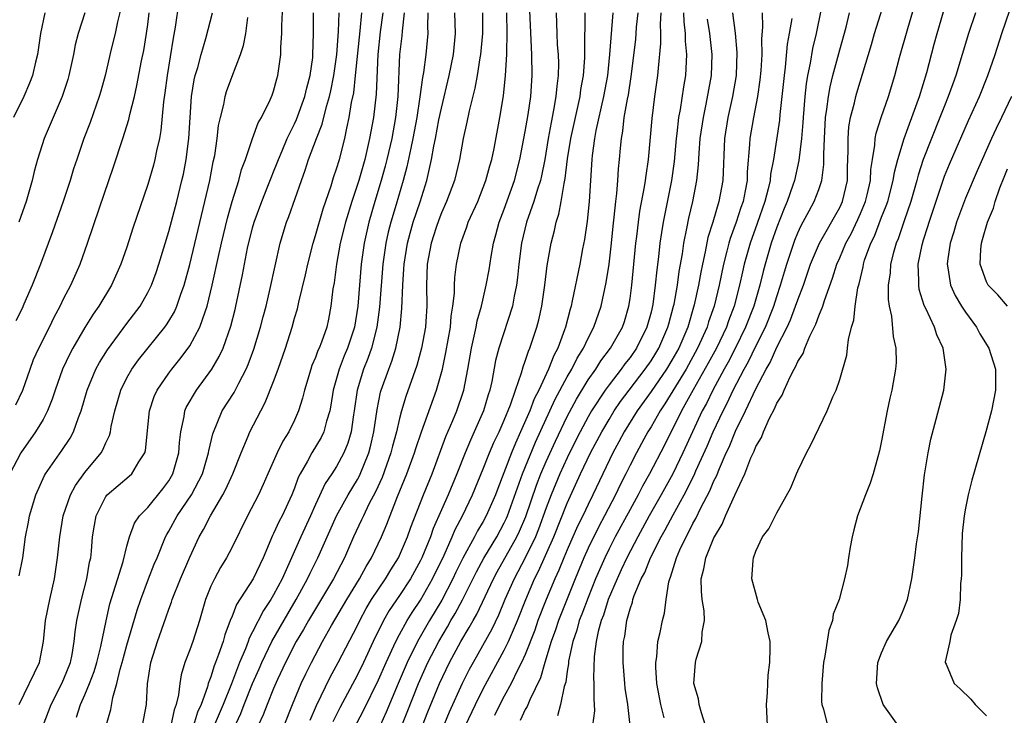
# Model space of a CAD drawing. Units: inches. Extents: x 2622305 to 2625000, y 1458000 to 1461000.
# Drawn here: x 2624721 to 2624815, y 1458788 to 1458854 of the extents above; entities that cross this region are included whole.
import ezdxf

# ---------------------------------------------------------------- set-up
doc = ezdxf.new("R2010")
doc.units = ezdxf.units.IN
doc.header["$MEASUREMENT"] = 0
doc.layers.add('LD26221458_2ft', color=15, linetype='Continuous')

msp = doc.modelspace()

# ---------------------------------------------------------------- linework, layer by layer
at = {"layer": 'LD26221458_2ft'}
for points, elevation in [([(2624723, 1458787), (2624723.778, 1458789), (2624724.798, 1458791), (2624725, 1458791.451), (2624725.617, 1458793), (2624725.781, 1458793.781), (2624725.988, 1458795), (2624726.08, 1458795.92), (2624726.238, 1458797), (2624726.658, 1458799), (2624727.172, 1458801), (2624727.438, 1458802.562), (2624727.551, 1458803), (2624727.619, 1458803.619), (2624727.726, 1458805), (2624727.899, 1458806.101), (2624728.059, 1458807), (2624729, 1458808.834), (2624729.129, 1458809), (2624731.222, 1458810.778), (2624731.46, 1458811), (2624732.133, 1458812.133), (2624732.713, 1458813), (2624732.778, 1458813.223), (2624733.161, 1458817), (2624733.616, 1458818.384), (2624733.89, 1458819), (2624735, 1458820.622), (2624735.279, 1458821), (2624736.059, 1458821.941), (2624736.854, 1458823), (2624737, 1458823.218), (2624737.974, 1458825), (2624738.462, 1458826.462), (2624738.674, 1458827), (2624739.148, 1458829), (2624739.737, 1458831.737), (2624740.024, 1458833), (2624740.603, 1458835.397), (2624741.049, 1458837), (2624741.677, 1458839), (2624741.951, 1458840.048), (2624742.32, 1458841), (2624742.996, 1458843.004), (2624743.521, 1458844.479), (2624743.83, 1458845), (2624744.671, 1458846.671), (2624744.869, 1458847.131), (2624745, 1458847.506), (2624745.317, 1458848.682), (2624745.417, 1458849), (2624745.695, 1458851), (2624745.7, 1458851.7), (2624745.785, 1458853), (2624745.78, 1458853.78), (2624745.951, 1458857)], 9680), ([(2624786.212, 1458787), (2624785.814, 1458788.186), (2624785.607, 1458789), (2624785.523, 1458789.523), (2624785.1, 1458791), (2624785.234, 1458793), (2624785.308, 1458793.308), (2624785.857, 1458795), (2624785.889, 1458795.889), (2624786.108, 1458797), (2624786.066, 1458797.934), (2624785.89, 1458799), (2624785.812, 1458799.812), (2624785.795, 1458801), (2624786.054, 1458801.946), (2624786.237, 1458803), (2624787, 1458804.904), (2624787.045, 1458805), (2624787.795, 1458806.205), (2624788.11, 1458807), (2624789, 1458808.982), (2624789.957, 1458811), (2624790.538, 1458812.538), (2624790.837, 1458813.163), (2624791, 1458813.598), (2624791.54, 1458814.46), (2624791.73, 1458815), (2624792.301, 1458816.301), (2624792.792, 1458817.208), (2624793, 1458817.743), (2624793.503, 1458818.497), (2624793.69, 1458819), (2624794.261, 1458820.262), (2624794.664, 1458821), (2624794.795, 1458821.206), (2624795, 1458821.734), (2624795.504, 1458822.496), (2624795.673, 1458823), (2624796.147, 1458824.146), (2624796.725, 1458825.275), (2624797, 1458826.062), (2624797.383, 1458827), (2624797.538, 1458827.538), (2624798.324, 1458829.676), (2624798.73, 1458831), (2624799, 1458831.6), (2624799.588, 1458833), (2624800.086, 1458833.913), (2624800.739, 1458835.261), (2624801, 1458835.848), (2624801.474, 1458837), (2624801.629, 1458837.63), (2624801.931, 1458839), (2624801.968, 1458840.032), (2624802.119, 1458841), (2624802.354, 1458842.354), (2624802.385, 1458843), (2624802.482, 1458843.518), (2624802.956, 1458845), (2624803.653, 1458847), (2624804.257, 1458849), (2624804.714, 1458850.714), (2624805.486, 1458853.486), (2624806.51, 1458857)], 9632), ([(2624735.97, 1458856.03), (2624735.616, 1458853.617), (2624735.417, 1458852.583), (2624734.839, 1458849), (2624734.637, 1458847.363), (2624734.499, 1458846.499), (2624734.246, 1458843.754), (2624734.099, 1458843), (2624733.831, 1458841.831), (2624733.678, 1458841), (2624733.536, 1458840.464), (2624733, 1458838.613), (2624731.575, 1458834.425), (2624731, 1458832.635), (2624730.432, 1458831), (2624729.537, 1458829), (2624728.32, 1458827), (2624727.775, 1458826.225), (2624727, 1458824.971), (2624725.847, 1458823), (2624725.546, 1458822.454), (2624724.85, 1458821), (2624724.145, 1458819), (2624723.873, 1458818.127), (2624723.431, 1458817), (2624723, 1458816.19), (2624722.298, 1458815), (2624720.879, 1458813), (2624719.821, 1458811)], 9686), ([(2624748.491, 1458787.509), (2624749.093, 1458788.906), (2624750.401, 1458791.599), (2624751.169, 1458793), (2624753, 1458796.543), (2624753.216, 1458797), (2624753.841, 1458798.159), (2624754.344, 1458799), (2624755, 1458800.01), (2624755.677, 1458801), (2624756.168, 1458801.832), (2624756.9, 1458803), (2624757, 1458803.209), (2624757.769, 1458805), (2624758.085, 1458805.916), (2624759.304, 1458809), (2624760.117, 1458811), (2624761.427, 1458814.573), (2624762.093, 1458816.093), (2624762.469, 1458817), (2624763.117, 1458818.883), (2624763.153, 1458819), (2624763.531, 1458821), (2624763.862, 1458823), (2624764.14, 1458824.141), (2624764.316, 1458825), (2624764.416, 1458825.584), (2624764.822, 1458827), (2624765.284, 1458829), (2624765.548, 1458830.452), (2624765.747, 1458831.747), (2624765.973, 1458833), (2624766.201, 1458833.799), (2624766.514, 1458835), (2624767, 1458836.268), (2624767.974, 1458839), (2624768.496, 1458841), (2624769, 1458843.673), (2624769.279, 1458845.279), (2624769.537, 1458847), (2624769.674, 1458849), (2624769.631, 1458851), (2624769.381, 1458856.619)], 9660), ([(2624782.271, 1458787.729), (2624781.948, 1458789), (2624781.557, 1458791), (2624781.452, 1458792.548), (2624781.447, 1458793), (2624781.546, 1458793.545), (2624781.661, 1458795), (2624781.865, 1458795.865), (2624782.09, 1458797), (2624782.286, 1458797.714), (2624782.431, 1458799), (2624782.687, 1458800.688), (2624782.784, 1458801), (2624782.855, 1458801.145), (2624783.432, 1458803), (2624783.765, 1458803.765), (2624784.351, 1458805), (2624784.587, 1458805.413), (2624785, 1458806.267), (2624785.269, 1458806.731), (2624785.752, 1458807.752), (2624786.617, 1458809.383), (2624787, 1458810.319), (2624787.233, 1458810.767), (2624787.521, 1458811.521), (2624788.173, 1458813), (2624788.442, 1458813.558), (2624789.064, 1458815.063), (2624790.025, 1458817), (2624791, 1458819.097), (2624791.994, 1458821), (2624792.366, 1458821.634), (2624793, 1458823.083), (2624793.979, 1458825), (2624794.303, 1458825.697), (2624794.797, 1458827), (2624795, 1458827.602), (2624795.538, 1458829), (2624796.227, 1458831), (2624797.068, 1458833), (2624799, 1458836.423), (2624799.268, 1458837), (2624799.735, 1458839), (2624799.759, 1458840.242), (2624799.82, 1458841.821), (2624799.797, 1458843), (2624799.885, 1458844.115), (2624800.042, 1458845), (2624800.411, 1458846.411), (2624800.534, 1458847), (2624800.635, 1458847.366), (2624802.034, 1458851.966), (2624802.336, 1458853), (2624803.431, 1458856.569)], 9634), ([(2624804.585, 1458787), (2624803.135, 1458789), (2624802.598, 1458790.598), (2624802.516, 1458791), (2624802.624, 1458793), (2624803, 1458793.928), (2624803.466, 1458795), (2624804.655, 1458797), (2624805, 1458797.802), (2624805.457, 1458799), (2624805.869, 1458801), (2624806.16, 1458803), (2624806.325, 1458804.325), (2624806.526, 1458805.474), (2624806.86, 1458808.86), (2624807.088, 1458810.912), (2624807.428, 1458813), (2624807.699, 1458814.301), (2624808.217, 1458816.217), (2624808.928, 1458819), (2624809.167, 1458821), (2624808.855, 1458823), (2624808.266, 1458824.266), (2624808.034, 1458825), (2624807.23, 1458826.77), (2624807.074, 1458827.074), (2624806.594, 1458828.595), (2624806.539, 1458829), (2624806.561, 1458829.439), (2624806.499, 1458831), (2624806.866, 1458832.866), (2624807, 1458833.325), (2624807.412, 1458834.588), (2624807.53, 1458835), (2624809, 1458839.394), (2624809.46, 1458840.54), (2624811.289, 1458844.711), (2624812.324, 1458847), (2624813.126, 1458849), (2624813.817, 1458851), (2624814.458, 1458853), (2624815.602, 1458856.399)], 9626), ([(2624723.168, 1458855), (2624722.773, 1458853), (2624722.476, 1458851), (2624722.291, 1458850.291), (2624721.986, 1458849), (2624721.723, 1458848.276), (2624721.185, 1458847), (2624720.188, 1458845)], 9694), ([(2624730.47, 1458855.531), (2624730.117, 1458854.117), (2624729.881, 1458853), (2624729.511, 1458851.511), (2624728.918, 1458849), (2624728.502, 1458847.498), (2624728.356, 1458847), (2624727.489, 1458844.511), (2624726.903, 1458843), (2624726.215, 1458841), (2624725.914, 1458840.086), (2624725.589, 1458839), (2624724.924, 1458837), (2624723.92, 1458834.08), (2624722.768, 1458831), (2624721.962, 1458829), (2624721.184, 1458827.184), (2624721, 1458826.78), (2624720.397, 1458825.602)], 9690), ([(2624720.416, 1458817.584), (2624721.067, 1458819), (2624721.769, 1458821), (2624722.105, 1458821.895), (2624722.595, 1458823), (2624723.609, 1458825), (2624724.061, 1458825.939), (2624724.636, 1458827), (2624725, 1458827.751), (2624725.659, 1458829), (2624726.547, 1458831), (2624727.255, 1458833), (2624728.376, 1458836.375), (2624729.713, 1458840.287), (2624730.617, 1458843), (2624731.184, 1458844.816), (2624731.276, 1458845.276), (2624731.713, 1458847), (2624731.96, 1458848.04), (2624732.408, 1458850.408), (2624732.611, 1458851.389), (2624732.882, 1458853), (2624733, 1458853.868), (2624733.14, 1458855)], 9688), ([(2624726.985, 1458855), (2624726.341, 1458853), (2624726.079, 1458851.921), (2624725.913, 1458851), (2624725.477, 1458849), (2624725.37, 1458848.63), (2624724.838, 1458847), (2624723.126, 1458843), (2624722.475, 1458841), (2624722.155, 1458839.845), (2624721.956, 1458839), (2624721.388, 1458837), (2624720.707, 1458835)], 9692), ([(2624720.724, 1458801.276), (2624721.066, 1458803), (2624721.339, 1458805), (2624721.619, 1458806.381), (2624721.725, 1458807), (2624722.304, 1458809), (2624723.149, 1458810.852), (2624723.239, 1458811), (2624724.787, 1458813.213), (2624725.583, 1458814.417), (2624725.896, 1458815), (2624726.388, 1458816.388), (2624726.646, 1458817), (2624727.219, 1458819), (2624728.054, 1458821), (2624728.388, 1458821.612), (2624729.158, 1458822.842), (2624731, 1458825.34), (2624732.255, 1458827), (2624733, 1458828.289), (2624733.352, 1458829), (2624733.79, 1458830.209), (2624734.053, 1458831), (2624735, 1458834.134), (2624735.752, 1458837), (2624736.258, 1458839), (2624736.393, 1458839.607), (2624736.672, 1458841), (2624736.912, 1458843), (2624737.023, 1458845), (2624737.173, 1458847), (2624737.421, 1458848.579), (2624737.524, 1458849), (2624737.755, 1458849.755), (2624738.074, 1458851), (2624738.534, 1458852.535), (2624739.169, 1458855)], 9684), ([(2624726.199, 1458787.8), (2624726.591, 1458789), (2624727, 1458789.909), (2624727.449, 1458791), (2624727.872, 1458792.128), (2624728.136, 1458793), (2624728.515, 1458794.515), (2624729.015, 1458796.984), (2624729.389, 1458798.61), (2624730.633, 1458802.633), (2624731, 1458804.11), (2624731.254, 1458805), (2624731.716, 1458806.284), (2624732.21, 1458807), (2624733, 1458807.803), (2624734.435, 1458809.565), (2624735, 1458810.326), (2624735.397, 1458811), (2624735.964, 1458813), (2624736.019, 1458813.981), (2624736.144, 1458815), (2624736.465, 1458816.465), (2624736.536, 1458817), (2624736.672, 1458817.328), (2624737.636, 1458819), (2624739.105, 1458821), (2624739.813, 1458822.187), (2624740.181, 1458823), (2624740.923, 1458825.077), (2624741.324, 1458826.675), (2624741.404, 1458827), (2624742.021, 1458829.979), (2624742.207, 1458831), (2624742.52, 1458832.519), (2624743, 1458834.473), (2624743.148, 1458835), (2624743.865, 1458837), (2624744.459, 1458838.459), (2624744.759, 1458839.242), (2624745, 1458839.804), (2624745.341, 1458840.659), (2624745.461, 1458841), (2624745.813, 1458841.813), (2624746.299, 1458843), (2624747, 1458844.389), (2624747.195, 1458844.805), (2624747.984, 1458847), (2624748.166, 1458847.834), (2624748.474, 1458849), (2624748.727, 1458850.727), (2624748.754, 1458851), (2624748.818, 1458853), (2624748.81, 1458855)], 9678), ([(2624729.013, 1458787), (2624729.472, 1458788.528), (2624729.65, 1458789.65), (2624730.052, 1458791), (2624730.357, 1458792.357), (2624730.554, 1458793), (2624731, 1458794.656), (2624731.99, 1458798.01), (2624732.32, 1458799), (2624733.057, 1458801), (2624733.61, 1458802.39), (2624733.88, 1458803), (2624734.7, 1458805), (2624734.8, 1458805.2), (2624735, 1458805.522), (2624735.805, 1458807), (2624737.163, 1458809), (2624738.201, 1458811), (2624738.796, 1458813), (2624738.816, 1458813.184), (2624739.193, 1458814.807), (2624740.097, 1458817), (2624741.222, 1458818.778), (2624741.668, 1458819.668), (2624742.387, 1458821), (2624742.577, 1458821.423), (2624743.114, 1458822.886), (2624743.753, 1458825), (2624744.004, 1458825.996), (2624744.28, 1458827), (2624744.677, 1458828.677), (2624745.138, 1458830.862), (2624745.634, 1458833), (2624746.234, 1458835), (2624746.453, 1458835.547), (2624747.647, 1458839), (2624748.02, 1458839.98), (2624748.341, 1458841), (2624749.099, 1458843), (2624749.646, 1458844.354), (2624750.046, 1458846.045), (2624750.33, 1458847), (2624750.453, 1458847.547), (2624750.743, 1458849), (2624751.034, 1458851), (2624751.202, 1458853.202), (2624751.268, 1458855)], 9676), ([(2624732.502, 1458787), (2624732.861, 1458789), (2624732.974, 1458790.974), (2624733.278, 1458793), (2624733.91, 1458795), (2624734.729, 1458797.271), (2624735, 1458798.084), (2624735.249, 1458798.751), (2624735.318, 1458799), (2624736.112, 1458801), (2624737, 1458803.065), (2624737.898, 1458805), (2624738.306, 1458805.694), (2624738.987, 1458807), (2624740.163, 1458809), (2624740.454, 1458809.546), (2624741.101, 1458811), (2624741.904, 1458813), (2624742.586, 1458814.585), (2624742.746, 1458815), (2624743.764, 1458817), (2624744.204, 1458817.796), (2624745, 1458819.817), (2624745.438, 1458821), (2624746.138, 1458823), (2624746.772, 1458825), (2624747, 1458825.849), (2624747.262, 1458826.738), (2624747.396, 1458827.396), (2624748.026, 1458829.975), (2624748.249, 1458831), (2624748.761, 1458833), (2624749, 1458833.745), (2624749.721, 1458836.279), (2624750.474, 1458838.474), (2624750.72, 1458839.28), (2624751, 1458840.086), (2624751.271, 1458841), (2624751.788, 1458843), (2624751.971, 1458843.971), (2624752.21, 1458845), (2624752.444, 1458846.444), (2624752.64, 1458847.36), (2624752.824, 1458849), (2624753.253, 1458853.252), (2624753.417, 1458855)], 9674), ([(2624755.427, 1458855), (2624755.176, 1458853.176), (2624754.931, 1458851), (2624754.784, 1458847.216), (2624754.512, 1458845), (2624754.158, 1458843), (2624753.702, 1458841), (2624753.121, 1458839), (2624752.454, 1458837), (2624751.856, 1458835), (2624751.362, 1458833), (2624751.006, 1458831.006), (2624750.76, 1458829.24), (2624750.648, 1458828.648), (2624750.461, 1458827), (2624750.232, 1458825.768), (2624750.07, 1458825), (2624749.572, 1458823.572), (2624749.349, 1458823), (2624749.233, 1458822.767), (2624749, 1458822.114), (2624748.659, 1458821.341), (2624748.542, 1458821), (2624747.938, 1458819), (2624747.765, 1458818.235), (2624747.381, 1458817), (2624747, 1458816.134), (2624746.445, 1458815), (2624745.877, 1458814.123), (2624745.328, 1458813), (2624744.437, 1458811), (2624744.012, 1458809.987), (2624743.547, 1458809), (2624742.51, 1458807), (2624741, 1458803.942), (2624740.505, 1458803), (2624739.936, 1458802.064), (2624739.348, 1458801), (2624739, 1458800.27), (2624738.488, 1458799), (2624737.918, 1458797), (2624737.289, 1458795), (2624737, 1458794.202), (2624736.537, 1458793), (2624736.178, 1458791.822), (2624736.051, 1458791), (2624735.931, 1458789.931), (2624735.71, 1458789), (2624735.504, 1458788.496), (2624735.188, 1458787)], 9672), ([(2624757.459, 1458855), (2624757.249, 1458853.249), (2624757.223, 1458852.777), (2624757.012, 1458851), (2624756.852, 1458847), (2624756.624, 1458845), (2624756.263, 1458843), (2624755.813, 1458841), (2624755.65, 1458840.35), (2624755.264, 1458839), (2624754.652, 1458837), (2624754.071, 1458835), (2624753.625, 1458833), (2624753.354, 1458831), (2624753.027, 1458827), (2624752.702, 1458825), (2624752.049, 1458823), (2624751.737, 1458822.263), (2624751.239, 1458821), (2624751, 1458820.109), (2624750.675, 1458819), (2624750.458, 1458817.542), (2624750.351, 1458817), (2624750.042, 1458816.041), (2624749.778, 1458815), (2624749.529, 1458814.471), (2624748.632, 1458813), (2624748.223, 1458812.223), (2624747.519, 1458811), (2624747.346, 1458810.654), (2624747, 1458809.647), (2624746.748, 1458809), (2624745.821, 1458807), (2624745.529, 1458806.471), (2624745, 1458805.3), (2624744.893, 1458805.107), (2624743.993, 1458803), (2624743.054, 1458801), (2624741.458, 1458798.542), (2624741, 1458797.328), (2624740.896, 1458797.104), (2624740.869, 1458797), (2624740.348, 1458795.651), (2624740.181, 1458795), (2624739.75, 1458793.75), (2624739.457, 1458793), (2624739.317, 1458792.683), (2624739, 1458791.647), (2624738.764, 1458791), (2624738.69, 1458790.689), (2624738.101, 1458789), (2624737.747, 1458788.253), (2624737.346, 1458787)], 9670), ([(2624759.708, 1458855), (2624759.671, 1458853.671), (2624759.701, 1458853), (2624759.515, 1458851), (2624759.3, 1458849.3), (2624759.198, 1458848.802), (2624758.958, 1458846.958), (2624758.657, 1458845), (2624758.286, 1458843), (2624758.079, 1458842.079), (2624757.709, 1458840.291), (2624757.365, 1458839), (2624756.704, 1458836.704), (2624756.19, 1458835), (2624755.942, 1458834.058), (2624755.711, 1458833), (2624755.43, 1458831), (2624755.1, 1458826.9), (2624754.84, 1458825), (2624754.33, 1458823), (2624753.991, 1458822.009), (2624753.577, 1458821), (2624752.971, 1458819), (2624752.693, 1458817), (2624752.619, 1458816.619), (2624752.387, 1458815), (2624752.077, 1458813.922), (2624751.692, 1458813), (2624751, 1458811.716), (2624750.544, 1458811), (2624749.924, 1458810.076), (2624749, 1458808.07), (2624748.529, 1458807), (2624747.582, 1458805), (2624745.801, 1458801), (2624745, 1458799.461), (2624744.728, 1458799), (2624744.03, 1458797.97), (2624743, 1458795.943), (2624742.67, 1458795.33), (2624742.568, 1458795), (2624742.31, 1458794.31), (2624741.753, 1458793), (2624740.967, 1458790.967), (2624740.186, 1458789), (2624739.332, 1458787)], 9668), ([(2624741, 1458786.306), (2624741.86, 1458788.14), (2624742.19, 1458789), (2624743, 1458790.997), (2624743.615, 1458792.385), (2624743.871, 1458793), (2624744.822, 1458795), (2624746.347, 1458797.653), (2624747.157, 1458799), (2624748.237, 1458801), (2624748.472, 1458801.528), (2624749.211, 1458803), (2624751.007, 1458807), (2624752.106, 1458809), (2624753, 1458810.473), (2624753.186, 1458810.814), (2624754.068, 1458813), (2624754.259, 1458813.74), (2624754.552, 1458815), (2624754.867, 1458817.133), (2624755.209, 1458818.791), (2624755.271, 1458819), (2624755.975, 1458821), (2624756.262, 1458821.738), (2624756.653, 1458823), (2624757.063, 1458825), (2624757.238, 1458826.762), (2624757.317, 1458829), (2624757.427, 1458830.573), (2624757.44, 1458831), (2624757.766, 1458833), (2624758.023, 1458833.976), (2624758.322, 1458835), (2624758.966, 1458836.967), (2624759.6, 1458839), (2624759.882, 1458840.118), (2624760.057, 1458841), (2624760.279, 1458842.28), (2624760.436, 1458843), (2624760.773, 1458844.772), (2624761, 1458845.88), (2624761.759, 1458849), (2624762.149, 1458851), (2624762.335, 1458853), (2624762.272, 1458855)], 9666), ([(2624764.92, 1458855), (2624764.93, 1458853), (2624764.746, 1458851), (2624764.684, 1458850.684), (2624764.42, 1458849), (2624764.206, 1458847.794), (2624763.647, 1458845.646), (2624763.437, 1458844.563), (2624763.088, 1458843), (2624762.735, 1458841), (2624762.254, 1458839), (2624761.502, 1458837), (2624761, 1458835.898), (2624760.751, 1458835.249), (2624760.492, 1458834.492), (2624760.015, 1458833), (2624759.647, 1458831), (2624759.577, 1458829), (2624759.612, 1458827), (2624759.527, 1458825.527), (2624759.484, 1458825), (2624759.121, 1458823), (2624758.663, 1458821.337), (2624757.616, 1458818.384), (2624757.195, 1458817), (2624757, 1458816.273), (2624756.712, 1458815), (2624756.348, 1458813.652), (2624756.195, 1458813), (2624755.355, 1458810.645), (2624754.723, 1458809.277), (2624754.093, 1458808.093), (2624753.559, 1458807), (2624753.394, 1458806.606), (2624752.634, 1458805), (2624751.76, 1458803), (2624750.718, 1458801), (2624748.338, 1458797), (2624747.861, 1458796.14), (2624747.15, 1458795), (2624746.118, 1458793), (2624745.368, 1458791.368), (2624745, 1458790.527), (2624744.376, 1458789), (2624744.006, 1458787.994), (2624743.537, 1458787)], 9664), ([(2624746.005, 1458787), (2624746.79, 1458789), (2624747.643, 1458791), (2624748.069, 1458791.931), (2624748.599, 1458793), (2624749.663, 1458795), (2624750.536, 1458796.537), (2624751.971, 1458799), (2624753.203, 1458801), (2624753.831, 1458802.169), (2624754.35, 1458803), (2624755.29, 1458805), (2624755.798, 1458806.202), (2624756.827, 1458808.828), (2624757.722, 1458811), (2624758.449, 1458813), (2624758.572, 1458813.428), (2624759.092, 1458815), (2624760.543, 1458819), (2624761.095, 1458821), (2624761.432, 1458822.568), (2624761.857, 1458825), (2624761.943, 1458826.057), (2624762.106, 1458827), (2624762.244, 1458828.244), (2624762.242, 1458829), (2624762.273, 1458829.727), (2624762.438, 1458831), (2624762.852, 1458833), (2624763.433, 1458834.567), (2624763.571, 1458835), (2624764.47, 1458837), (2624765, 1458838.311), (2624765.257, 1458839), (2624765.624, 1458840.375), (2624765.811, 1458841), (2624766.034, 1458842.034), (2624766.591, 1458845), (2624766.935, 1458847.065), (2624767.132, 1458849), (2624767.251, 1458851), (2624767.242, 1458851.242), (2624767.294, 1458853), (2624767.243, 1458855)], 9662), ([(2624771.944, 1458855), (2624772.004, 1458853), (2624772.062, 1458851.938), (2624772.134, 1458851), (2624772.166, 1458850.166), (2624772.146, 1458849), (2624772.004, 1458847.996), (2624771.928, 1458847), (2624771.705, 1458845.705), (2624771.463, 1458844.537), (2624771.188, 1458843), (2624770.86, 1458841), (2624770.554, 1458839.446), (2624770.447, 1458839), (2624770.169, 1458838.169), (2624769.831, 1458837), (2624769.137, 1458835), (2624768.661, 1458833), (2624768.404, 1458831), (2624768.274, 1458829.726), (2624768.17, 1458829), (2624767.941, 1458827.941), (2624767.779, 1458827), (2624766.468, 1458823), (2624766.172, 1458821.828), (2624765.813, 1458819.812), (2624765.632, 1458819), (2624765.47, 1458818.53), (2624765.027, 1458817), (2624764.145, 1458815), (2624763.772, 1458814.228), (2624763.263, 1458813), (2624762.483, 1458811), (2624761.655, 1458809), (2624761, 1458807.552), (2624760.222, 1458805.778), (2624759.952, 1458805), (2624759.129, 1458803), (2624759, 1458802.737), (2624758.047, 1458801), (2624757, 1458799.38), (2624756.035, 1458797.965), (2624755.478, 1458797), (2624754.507, 1458795), (2624753.57, 1458793), (2624753, 1458791.839), (2624751.32, 1458788.68), (2624750.651, 1458787.35)], 9658), ([(2624752.663, 1458786.663), (2624753.584, 1458788.416), (2624755, 1458791.349), (2624755.725, 1458793), (2624756.643, 1458795), (2624757, 1458795.681), (2624757.731, 1458797), (2624758.219, 1458797.781), (2624759, 1458798.938), (2624760.153, 1458801), (2624761.257, 1458803.257), (2624762.039, 1458805), (2624762.321, 1458805.679), (2624763.012, 1458807), (2624763.979, 1458809), (2624765, 1458811.484), (2624765.6, 1458813), (2624766.016, 1458813.984), (2624766.506, 1458815), (2624767, 1458816.136), (2624767.59, 1458817.59), (2624768.062, 1458819), (2624768.648, 1458820.648), (2624768.79, 1458821.21), (2624769, 1458821.746), (2624769.302, 1458822.698), (2624769.449, 1458823), (2624770.119, 1458825), (2624770.304, 1458825.696), (2624770.589, 1458827), (2624770.878, 1458829), (2624771.108, 1458830.892), (2624771.483, 1458833), (2624771.797, 1458834.204), (2624771.959, 1458835), (2624772.22, 1458835.78), (2624772.445, 1458837), (2624772.714, 1458838.714), (2624772.823, 1458839.177), (2624773.048, 1458841.047), (2624773.366, 1458843), (2624774.229, 1458847), (2624774.318, 1458847.682), (2624774.57, 1458849), (2624774.698, 1458850.698), (2624774.703, 1458851), (2624774.687, 1458851.313), (2624774.716, 1458855)], 9656), ([(2624777.362, 1458855), (2624777.043, 1458851), (2624776.838, 1458849), (2624776.48, 1458847), (2624775.749, 1458843.749), (2624775.618, 1458843), (2624775.382, 1458841.382), (2624775.346, 1458841), (2624775.104, 1458837), (2624774.899, 1458835.101), (2624774.648, 1458833.352), (2624774.471, 1458832.471), (2624774.206, 1458831), (2624773.494, 1458827.494), (2624773.374, 1458827), (2624773.276, 1458826.724), (2624772.829, 1458825), (2624772.749, 1458824.749), (2624772.103, 1458823), (2624771.715, 1458822.285), (2624771.224, 1458821), (2624770.29, 1458819), (2624769.854, 1458818.146), (2624769.433, 1458817), (2624768.566, 1458815), (2624768.07, 1458813.93), (2624767.694, 1458813), (2624766.383, 1458809.617), (2624766.158, 1458809), (2624765.288, 1458807), (2624765, 1458806.47), (2624764.448, 1458805.552), (2624764.172, 1458805), (2624763.059, 1458802.941), (2624762.387, 1458801.613), (2624762.099, 1458801), (2624761.039, 1458798.961), (2624759.878, 1458797), (2624758.719, 1458795), (2624757.728, 1458793), (2624756.866, 1458791), (2624755.736, 1458788.264), (2624755.164, 1458787)], 9654), ([(2624757.246, 1458787), (2624757.746, 1458788.253), (2624758.813, 1458791), (2624759.711, 1458793), (2624760.751, 1458795), (2624761.594, 1458796.406), (2624761.916, 1458797), (2624762.318, 1458797.682), (2624763.006, 1458798.994), (2624764.347, 1458801.653), (2624765.051, 1458802.949), (2624766.278, 1458805), (2624767, 1458806.322), (2624767.222, 1458806.778), (2624767.316, 1458807), (2624768.753, 1458811), (2624769.989, 1458814.011), (2624771.868, 1458818.132), (2624773, 1458820.269), (2624773.435, 1458821), (2624773.954, 1458822.046), (2624774.559, 1458823), (2624775, 1458823.956), (2624775.553, 1458825), (2624776.253, 1458827), (2624776.733, 1458829.267), (2624777.005, 1458830.995), (2624777.229, 1458833), (2624777.382, 1458834.618), (2624777.495, 1458835.495), (2624777.648, 1458837), (2624777.754, 1458837.754), (2624777.848, 1458839), (2624777.906, 1458840.094), (2624778.003, 1458841), (2624778.08, 1458842.08), (2624778.172, 1458843), (2624778.309, 1458843.691), (2624778.45, 1458845), (2624778.75, 1458846.75), (2624778.838, 1458847.162), (2624779.101, 1458848.899), (2624779.545, 1458852.455), (2624779.631, 1458853.631), (2624779.769, 1458855)], 9652), ([(2624759.217, 1458787), (2624759.72, 1458788.28), (2624760.837, 1458791), (2624761.784, 1458793), (2624762.855, 1458795), (2624763.666, 1458796.335), (2624764.02, 1458797), (2624764.382, 1458797.618), (2624765.972, 1458801), (2624766.332, 1458801.668), (2624768.199, 1458805), (2624768.462, 1458805.539), (2624769.054, 1458806.946), (2624770.072, 1458809.928), (2624770.495, 1458811), (2624771, 1458812.187), (2624771.879, 1458814.121), (2624773, 1458816.488), (2624773.879, 1458818.121), (2624775, 1458819.96), (2624775.733, 1458821), (2624776.221, 1458821.779), (2624777.151, 1458823), (2624778.278, 1458825), (2624778.457, 1458825.543), (2624778.892, 1458827), (2624779, 1458827.746), (2624779.161, 1458829), (2624779.56, 1458833), (2624779.65, 1458833.65), (2624779.803, 1458835), (2624779.947, 1458836.053), (2624780.394, 1458838.394), (2624780.482, 1458839), (2624780.529, 1458839.471), (2624780.767, 1458841), (2624781.096, 1458844.904), (2624781.366, 1458847), (2624781.645, 1458849), (2624781.703, 1458849.703), (2624781.953, 1458852.047), (2624781.948, 1458853), (2624781.907, 1458853.907), (2624781.964, 1458855)], 9650), ([(2624784.086, 1458855), (2624784.123, 1458854.122), (2624784.264, 1458853), (2624784.267, 1458852.267), (2624784.396, 1458851), (2624784.344, 1458850.345), (2624784.281, 1458849), (2624784.088, 1458847.912), (2624783.777, 1458845.777), (2624783.627, 1458845), (2624783.463, 1458843.463), (2624783.398, 1458843), (2624783.199, 1458840.801), (2624782.949, 1458839), (2624782.151, 1458835), (2624781.987, 1458834.013), (2624781.847, 1458833), (2624781.712, 1458831.712), (2624781.545, 1458830.455), (2624781.411, 1458829), (2624781.169, 1458827.169), (2624781, 1458826.43), (2624780.617, 1458825), (2624779.631, 1458823), (2624779, 1458822.108), (2624778.504, 1458821.496), (2624778.154, 1458821), (2624777, 1458819.506), (2624776.634, 1458819), (2624775.332, 1458817), (2624775, 1458816.428), (2624774.235, 1458815), (2624773.231, 1458813), (2624773, 1458812.526), (2624772.309, 1458811), (2624771.466, 1458809), (2624771, 1458807.773), (2624770.274, 1458805.726), (2624769.974, 1458805), (2624769.004, 1458802.996), (2624767.943, 1458801), (2624767.069, 1458799), (2624766.467, 1458797.533), (2624765.811, 1458796.189), (2624764.025, 1458793), (2624763.665, 1458792.335), (2624762.998, 1458791), (2624761.749, 1458788.251), (2624761, 1458786.485)], 9648), ([(2624788.783, 1458855), (2624789.033, 1458853.033), (2624789.203, 1458851.203), (2624789.125, 1458849), (2624788.775, 1458847), (2624788.32, 1458845), (2624788.012, 1458843), (2624787.843, 1458839), (2624787.484, 1458837), (2624786.887, 1458835), (2624786.434, 1458833.566), (2624786.171, 1458832.171), (2624785.9, 1458831), (2624785.745, 1458830.255), (2624785.528, 1458829), (2624785.123, 1458827.123), (2624784.5, 1458825), (2624783.652, 1458823), (2624783, 1458821.836), (2624782.488, 1458821), (2624781, 1458818.846), (2624779.695, 1458817), (2624778.449, 1458815), (2624777.944, 1458814.056), (2624777.355, 1458813), (2624775.457, 1458809), (2624775, 1458808.073), (2624774.502, 1458807), (2624774.002, 1458805.999), (2624773, 1458803.746), (2624772.681, 1458803), (2624772.2, 1458801.8), (2624771.827, 1458801), (2624770.993, 1458799), (2624770.218, 1458797), (2624769.904, 1458796.096), (2624769, 1458793.781), (2624768.656, 1458793), (2624768.275, 1458792.274), (2624767.664, 1458791), (2624767, 1458789.806), (2624766.573, 1458789), (2624766.069, 1458787.93)], 9644), ([(2624791.595, 1458855), (2624791.651, 1458853.651), (2624791.543, 1458852.457), (2624791.563, 1458851), (2624791.476, 1458849.476), (2624791.396, 1458848.604), (2624791.16, 1458847), (2624790.768, 1458845), (2624790.433, 1458843), (2624790.411, 1458842.411), (2624790.186, 1458839.814), (2624790.164, 1458839), (2624789.991, 1458837.991), (2624789.782, 1458837), (2624789.575, 1458836.425), (2624789.128, 1458835), (2624788.545, 1458833.455), (2624788.42, 1458833), (2624788.239, 1458832.24), (2624787.907, 1458831), (2624787.492, 1458829), (2624787.015, 1458827), (2624786.498, 1458825.502), (2624786.35, 1458825), (2624785.449, 1458823), (2624784.339, 1458821), (2624782.321, 1458817.679), (2624781.861, 1458817), (2624781, 1458815.491), (2624780.699, 1458815), (2624780.321, 1458814.321), (2624779.601, 1458813), (2624779, 1458811.831), (2624778.594, 1458811), (2624778.054, 1458809.946), (2624777.61, 1458809), (2624776.578, 1458807), (2624776.025, 1458805.976), (2624775, 1458803.902), (2624774.587, 1458803), (2624773.757, 1458801), (2624772.165, 1458797), (2624771.883, 1458796.117), (2624771.476, 1458795), (2624770.876, 1458793), (2624770.467, 1458791.533), (2624769.437, 1458789.437), (2624769.186, 1458788.814), (2624769, 1458788.504), (2624768.517, 1458787.482)], 9642), ([(2624797.199, 1458855.199), (2624796.765, 1458853), (2624796.42, 1458851.58), (2624796.185, 1458850.185), (2624795.934, 1458849), (2624795.802, 1458848.198), (2624795.683, 1458847), (2624795.507, 1458845), (2624795.482, 1458844.517), (2624795.342, 1458843), (2624795.112, 1458840.888), (2624794.686, 1458839), (2624794.535, 1458838.535), (2624793.991, 1458837), (2624793.693, 1458836.307), (2624793, 1458834.533), (2624792.46, 1458833), (2624791.88, 1458831), (2624791.694, 1458830.306), (2624791.391, 1458829), (2624790.808, 1458827), (2624790.027, 1458825), (2624789.03, 1458822.97), (2624788.345, 1458821.655), (2624787.975, 1458821), (2624786.896, 1458819), (2624786.279, 1458817.721), (2624785.889, 1458817), (2624784.946, 1458815), (2624784.029, 1458813), (2624783.08, 1458811), (2624781.972, 1458809), (2624780.825, 1458807), (2624780.19, 1458805.81), (2624779.735, 1458805), (2624778.686, 1458803), (2624778.161, 1458801.839), (2624777.762, 1458801), (2624776.924, 1458799), (2624776.466, 1458797.533), (2624776.25, 1458797), (2624775.954, 1458795.954), (2624775.761, 1458795), (2624775.581, 1458793.581), (2624775.526, 1458791.526), (2624775.56, 1458791), (2624775.539, 1458789.539), (2624775.591, 1458789), (2624775.597, 1458788.403), (2624775.41, 1458787)], 9638), ([(2624779.004, 1458787), (2624778.784, 1458789), (2624778.54, 1458790.54), (2624778.498, 1458791), (2624778.336, 1458793), (2624778.34, 1458794.34), (2624778.366, 1458795), (2624778.488, 1458795.512), (2624778.679, 1458797), (2624778.771, 1458797.229), (2624779, 1458798.136), (2624779.231, 1458798.77), (2624779.277, 1458799), (2624779.409, 1458799.409), (2624780.075, 1458801), (2624780.397, 1458801.603), (2624780.951, 1458803), (2624781.973, 1458805), (2624782.345, 1458805.655), (2624783.099, 1458807.099), (2624784.16, 1458809), (2624785.116, 1458810.884), (2624785.281, 1458811.282), (2624786.348, 1458813.652), (2624786.93, 1458815), (2624787.882, 1458817), (2624788.266, 1458817.734), (2624788.852, 1458819), (2624789.89, 1458821), (2624790.292, 1458821.708), (2624791, 1458823.176), (2624791.908, 1458825), (2624792.71, 1458827), (2624793, 1458827.935), (2624793.365, 1458829), (2624793.724, 1458830.276), (2624793.947, 1458831), (2624794.61, 1458833), (2624794.718, 1458833.282), (2624795, 1458833.989), (2624795.315, 1458834.685), (2624796.087, 1458836.087), (2624796.571, 1458837), (2624797, 1458838.117), (2624797.305, 1458839), (2624797.497, 1458840.503), (2624797.497, 1458841.497), (2624797.536, 1458843), (2624797.653, 1458845), (2624797.783, 1458845.783), (2624797.921, 1458847), (2624798.079, 1458847.921), (2624798.344, 1458849), (2624799, 1458851.444), (2624799.607, 1458853.606), (2624799.946, 1458855)], 9636), ([(2624792.116, 1458787), (2624792.022, 1458789), (2624792.121, 1458790.121), (2624792.146, 1458791), (2624792.191, 1458791.809), (2624792.338, 1458793), (2624792.369, 1458794.369), (2624792.36, 1458795), (2624792.163, 1458795.837), (2624791.949, 1458797), (2624791.238, 1458798.762), (2624791.158, 1458799), (2624790.61, 1458801), (2624790.73, 1458802.73), (2624790.779, 1458803), (2624791, 1458803.626), (2624791.64, 1458805), (2624792.232, 1458805.768), (2624793, 1458807.266), (2624794.347, 1458809.653), (2624794.868, 1458811), (2624795, 1458811.296), (2624795.821, 1458813), (2624796.245, 1458813.755), (2624797.803, 1458817), (2624798.354, 1458818.354), (2624798.655, 1458819), (2624799, 1458819.994), (2624799.672, 1458822.328), (2624799.757, 1458823), (2624799.83, 1458823.83), (2624800.121, 1458825), (2624800.335, 1458825.665), (2624800.462, 1458827), (2624800.741, 1458828.742), (2624800.858, 1458829.142), (2624801.236, 1458830.764), (2624801.266, 1458831), (2624801.382, 1458831.382), (2624801.961, 1458833), (2624802.308, 1458833.692), (2624803, 1458835.502), (2624803.435, 1458836.565), (2624803.578, 1458837), (2624804.106, 1458839), (2624804.217, 1458839.783), (2624804.542, 1458841), (2624805.147, 1458843), (2624806.398, 1458846.398), (2624806.606, 1458847), (2624807.304, 1458849.304), (2624808.016, 1458851.984), (2624808.301, 1458853), (2624808.914, 1458855.086)], 9630), ([(2624811.965, 1458855), (2624811.303, 1458853), (2624810.074, 1458849), (2624809.784, 1458848.216), (2624809.363, 1458847), (2624809, 1458846.123), (2624808.568, 1458845), (2624807.748, 1458843), (2624806.964, 1458841), (2624806.492, 1458839.508), (2624806.364, 1458839), (2624805.792, 1458837), (2624805.14, 1458835.14), (2624804.567, 1458833.433), (2624804.38, 1458833), (2624804.124, 1458832.124), (2624803.847, 1458831), (2624803.811, 1458830.189), (2624803.639, 1458829), (2624803.631, 1458827.631), (2624803.731, 1458827), (2624803.954, 1458826.046), (2624804.107, 1458824.108), (2624804.362, 1458823), (2624804.373, 1458821.627), (2624804.339, 1458821), (2624803.962, 1458819), (2624803.777, 1458818.223), (2624803.521, 1458817), (2624803, 1458814.138), (2624802.809, 1458813.191), (2624802.623, 1458812.623), (2624802.184, 1458811), (2624801.903, 1458810.097), (2624801.446, 1458809), (2624800.708, 1458807), (2624800.349, 1458805.651), (2624800.199, 1458805), (2624800.001, 1458804), (2624799.833, 1458803), (2624799.729, 1458802.271), (2624799.449, 1458801), (2624798.94, 1458799), (2624798.393, 1458797.607), (2624798.321, 1458797), (2624797.953, 1458796.047), (2624797.593, 1458793.594), (2624797.468, 1458793), (2624797.292, 1458791), (2624797.27, 1458789.27), (2624797.295, 1458789), (2624797.452, 1458788.548), (2624797.852, 1458787)], 9628), ([(2624720.735, 1458789), (2624722.666, 1458793), (2624723.059, 1458795), (2624723.237, 1458797), (2624723.654, 1458799), (2624724.111, 1458801), (2624724.387, 1458803), (2624724.59, 1458805), (2624724.939, 1458807), (2624725.624, 1458809), (2624726.099, 1458809.901), (2624727, 1458811.122), (2624728.542, 1458813), (2624728.715, 1458813.285), (2624729, 1458813.97), (2624729.347, 1458814.653), (2624729.435, 1458815), (2624729.511, 1458815.511), (2624729.843, 1458817), (2624730.409, 1458819), (2624731, 1458820.151), (2624731.488, 1458821), (2624732.121, 1458821.879), (2624734.631, 1458825), (2624734.786, 1458825.214), (2624735, 1458825.558), (2624735.538, 1458826.462), (2624735.775, 1458827), (2624736.159, 1458828.159), (2624736.475, 1458829), (2624737, 1458830.977), (2624738.447, 1458837), (2624738.907, 1458839), (2624739.24, 1458840.76), (2624739.376, 1458841.376), (2624739.617, 1458843), (2624739.757, 1458844.244), (2624739.927, 1458845), (2624740.238, 1458846.238), (2624740.372, 1458847), (2624740.513, 1458847.487), (2624741, 1458848.858), (2624741.826, 1458851), (2624742.116, 1458851.884), (2624742.334, 1458853), (2624742.552, 1458854.552)], 9682), ([(2624763.317, 1458787), (2624764.255, 1458789), (2624765, 1458790.493), (2624767, 1458794.175), (2624767.4, 1458795), (2624767.682, 1458795.682), (2624768.263, 1458797), (2624769.046, 1458799), (2624769.897, 1458801), (2624770.275, 1458801.725), (2624771.727, 1458805), (2624773, 1458808.209), (2624774.282, 1458811), (2624775.235, 1458813), (2624776.295, 1458815), (2624777, 1458816.192), (2624777.499, 1458817), (2624778.101, 1458817.899), (2624778.91, 1458819), (2624780.456, 1458821), (2624781, 1458821.769), (2624781.473, 1458822.527), (2624781.759, 1458823), (2624782.62, 1458825), (2624782.693, 1458825.307), (2624783.159, 1458827), (2624783.202, 1458827.202), (2624783.522, 1458829), (2624783.687, 1458830.313), (2624783.989, 1458831.989), (2624784.119, 1458833), (2624784.418, 1458834.418), (2624784.599, 1458835.401), (2624784.988, 1458837), (2624785.374, 1458839), (2624785.528, 1458840.472), (2624785.585, 1458841.584), (2624785.7, 1458843), (2624785.993, 1458845), (2624786.278, 1458846.278), (2624786.777, 1458849), (2624786.837, 1458851), (2624786.603, 1458853), (2624786.393, 1458854.393)], 9646), ([(2624794.435, 1458854.434), (2624794.193, 1458853), (2624793.999, 1458852.001), (2624793.804, 1458849.804), (2624793.69, 1458849), (2624793.496, 1458847), (2624793.296, 1458845.296), (2624793.246, 1458844.754), (2624792.684, 1458841), (2624792.407, 1458839.594), (2624792.358, 1458839), (2624792.182, 1458838.182), (2624791.859, 1458837), (2624791.129, 1458834.871), (2624790.445, 1458833), (2624789.889, 1458831), (2624789.719, 1458830.281), (2624789.446, 1458829), (2624788.927, 1458827), (2624788.391, 1458825.609), (2624788.19, 1458825), (2624787.234, 1458823), (2624786.449, 1458821.551), (2624785.021, 1458819.021), (2624783.915, 1458817), (2624782.273, 1458813.727), (2624780.871, 1458811), (2624780.189, 1458809.811), (2624779.778, 1458809), (2624779, 1458807.605), (2624777.595, 1458805), (2624777, 1458803.85), (2624776.581, 1458803), (2624775.714, 1458801), (2624775, 1458799.216), (2624774.399, 1458797.602), (2624774.154, 1458797), (2624773.913, 1458796.086), (2624773.532, 1458795), (2624773.135, 1458793.135), (2624773.116, 1458792.884), (2624773, 1458792.177), (2624772.86, 1458791.14), (2624772.718, 1458790.718), (2624772.381, 1458789), (2624772.085, 1458787.915)], 9640), ([(2624815.403, 1458847), (2624814.436, 1458845), (2624813.942, 1458843.942), (2624813.474, 1458843), (2624812.099, 1458839.901), (2624811, 1458837.29), (2624810.156, 1458835), (2624809.895, 1458834.105), (2624809.548, 1458833), (2624809.287, 1458831.287), (2624809.256, 1458831), (2624809.331, 1458830.669), (2624809.581, 1458829), (2624810.015, 1458828.015), (2624810.628, 1458827), (2624811, 1458826.418), (2624812.037, 1458825), (2624812.367, 1458824.367), (2624813.212, 1458823), (2624813.869, 1458821), (2624813.851, 1458819.851), (2624813.874, 1458819), (2624813.468, 1458817), (2624812.937, 1458815), (2624811.607, 1458810.393), (2624811.26, 1458809), (2624811, 1458807.722), (2624810.876, 1458807), (2624810.691, 1458805.309), (2624810.609, 1458803), (2624810.627, 1458801.373), (2624810.601, 1458801), (2624810.533, 1458800.533), (2624810.492, 1458799), (2624810.338, 1458797.662), (2624810.121, 1458797), (2624809.61, 1458795.61), (2624809.505, 1458795), (2624809.07, 1458793.07), (2624809.077, 1458793), (2624809.16, 1458792.839), (2624809.924, 1458791), (2624810.488, 1458790.488), (2624811.508, 1458789.508), (2624811.936, 1458789), (2624813, 1458787.903)], 9624), ([(2624815, 1458827.009), (2624814.071, 1458828.071), (2624813.171, 1458829), (2624813, 1458829.314), (2624812.406, 1458831), (2624812.449, 1458832.449), (2624812.512, 1458833), (2624812.634, 1458833.366), (2624813.084, 1458835), (2624813.66, 1458836.34), (2624813.846, 1458837), (2624814.292, 1458838.292), (2624814.699, 1458839.301), (2624815, 1458840.1)], 9622)]:
    msp.add_lwpolyline(points, dxfattribs=dict(at, elevation=elevation))

doc.saveas('drawing.dxf')
